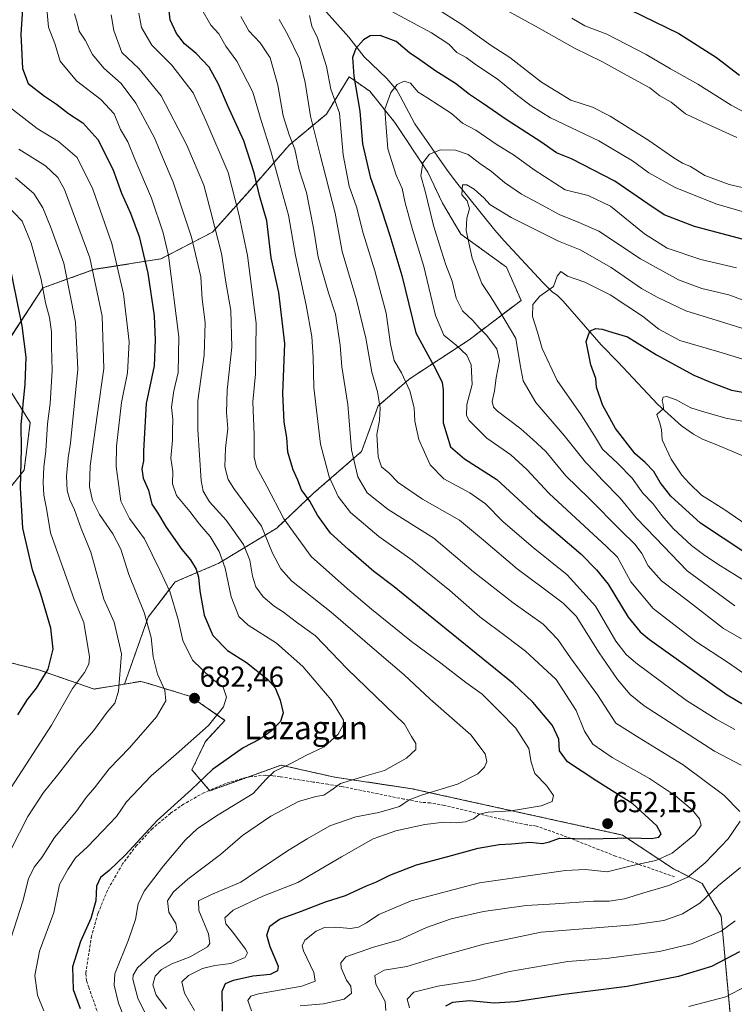
# Model space of a CAD drawing. Units: metres. Extents: x 648383 to 651845, y 4730026 to 4732413.
# Drawn here: x 650340 to 650587, y 4731505 to 4731845 of the extents above; entities that cross this region are included whole.
import ezdxf
from ezdxf.enums import TextEntityAlignment as Align

# ---------------------------------------------------------------- set-up
doc = ezdxf.new("R2010")
doc.units = ezdxf.units.M
doc.header["$MEASUREMENT"] = 0
doc.linetypes.add('TRAZOS', pattern=[0.75, 0.5, -0.25])
doc.linetypes.add('TRAZOSX2', pattern=[1.5, 1, -0.5])
for name, color, linetype, lineweight in [('Arbolado forestal', 92, 'TRAZOS', 0), ('Arbolado forestal CxS', 92, 'Continuous', 0), ('Carátula', 7, 'Continuous', 5), ('Corriente natural lineal', 142, 'Continuous', 13), ('Curva de nivel maestra', 36, 'Continuous', 30), ('Curva de nivel normal', 36, 'Continuous', 0), ('Matorral', 135, 'Continuous', 0), ('Matorral CxS', 135, 'Continuous', 0), ('Punto de cota en terreno', 7, 'Continuous', 0), ('Rótulo de punto de cota en terreno', 19, 'Continuous', 0), ('Senda', 19, 'TRAZOSX2', 0), ('Texto cartográfico', 19, 'Continuous', 0)]:
    doc.layers.add(name, color=color, linetype=linetype, lineweight=lineweight)
doc.styles.add('Arial', font='txt', dxfattribs={"height": 0.2})

# ---------------------------------------------------------------- blocks, each defined once
blk = doc.blocks.new('*U153')
at = {"layer": 'Matorral CxS', "color": 135, "linetype": 'Continuous', "lineweight": 0}
for points in [[(650585.45, 4731501.74, 617.39), (650582.38, 4731535.35, 631.66), (650575.84, 4731546.67, 637.03), (650565.88, 4731551.7, 642.39), (650548.27, 4731563.37, 650.36), (650475.61, 4731579.35, 661.26), (650448.87, 4731583.36, 666.02), (650430.38, 4731587.51, 670.31), (650407.33, 4731579.17, 672.78), (650405.83, 4731578.63, 672.95), (650399.61, 4731585.88, 676.72), (650404.28, 4731595.73, 678.74), (650411.01, 4731602.98, 679.17), (650399.1, 4731611.27, 682.64), (650384.56, 4731615.67, 686.23), (650382.01, 4731616.45, 687.01), (650376.32, 4731615.51, 689.07), (650384.55, 4731638.63, 684.47), (650393.84, 4731650.79, 678.64), (650408.86, 4731657.22, 670.74), (650428.88, 4731669.38, 657.5), (650441.75, 4731681.54, 648.31), (650458.2, 4731695.84, 638.08), (650463.92, 4731711.57, 635.22), (650474.64, 4731720.86, 629.19), (650495.38, 4731734.45, 617.58), (650513.26, 4731748.03, 606.18), (650508.25, 4731759.47, 607.71), (650492.52, 4731770.91, 610.74), (650486.09, 4731781.64, 612.18), (650481.08, 4731792.37, 614.5), (650469.64, 4731809.53, 619.46), (650461.06, 4731820.25, 622.49), (650453.91, 4731825.26, 625.6), (650446.04, 4731812.39, 632), (650433.17, 4731801.66, 640.8), (650418.87, 4731785.22, 652.36), (650406.72, 4731771.63, 660.7), (650388.84, 4731762.33, 671.75), (650365.96, 4731758.76, 685.07), (650348.08, 4731752.32, 695.1), (650337.36, 4731735.88, 702.32)], [(650336.64, 4731717.29, 702.85), (650343.79, 4731705.85, 698.21), (650341.64, 4731689.4, 699.21), (650330.2, 4731675.1, 705.76)]]:
    blk.add_polyline3d(points, dxfattribs=at)
blk = doc.blocks.new('*U176')
at = {"layer": 'Curva de nivel normal', "color": 36, "linetype": 'Continuous', "lineweight": 0}
for points in [[(650587.68, 4731759.3, 620), (650575.31, 4731762.15, 620), (650563.78, 4731766.06, 620), (650555.91, 4731770.99, 620), (650544.2, 4731780.55, 620), (650536.48, 4731784.25, 620), (650528.5, 4731786.25, 620), (650517.81, 4731793.14, 620), (650511.02, 4731798.1, 620), (650504.65, 4731801.94, 620), (650497.66, 4731806.88, 620), (650493.05, 4731809.2, 620), (650489.23, 4731812.57, 620), (650480.71, 4731818.12, 620), (650477.73, 4731819.97, 620), (650475.12, 4731823.07, 620), (650472.92, 4731823.74, 620), (650470.54, 4731822.61, 620), (650468.3, 4731819.84, 620), (650466.28, 4731814.12, 620), (650466.54, 4731809.28, 620), (650467.32, 4731800.4, 620), (650470.1, 4731791.27, 620), (650472.16, 4731786.64, 620), (650473.25, 4731781.75, 620), (650475.8, 4731772.52, 620), (650479.71, 4731759.69, 620), (650483.78, 4731742.87, 620), (650486.58, 4731736, 620), (650490.82, 4731732.57, 620), (650494.49, 4731729.06, 620), (650496.06, 4731725.77, 620), (650496.42, 4731718.99, 620), (650494.5, 4731712.05, 620), (650494.48, 4731708.33, 620), (650495.32, 4731706.51, 620), (650501.47, 4731700.42, 620), (650509.71, 4731694.66, 620), (650515.25, 4731689.68, 620), (650522.94, 4731681.29, 620), (650542.81, 4731663.02, 620), (650546.55, 4731659.34, 620), (650551.2, 4731650.8, 620), (650558.88, 4731641.61, 620), (650573.65, 4731630.18, 620), (650584.58, 4731623.04, 620), (650591.68, 4731618.16, 620)], [(650591, 4731511.21, 620), (650584.02, 4731507.47, 620), (650571.22, 4731504.11, 620)]]:
    blk.add_polyline3d(points, dxfattribs=at)
blk = doc.blocks.new('*U177')
at = {"layer": 'Curva de nivel normal', "color": 36, "linetype": 'Continuous', "lineweight": 0}
blk.add_polyline3d([(650371.7, 4731846.61, 660), (650372.68, 4731841.22, 660), (650375.38, 4731833.61, 660), (650381.23, 4731828.09, 660), (650388.96, 4731818.74, 660), (650397.84, 4731801.67, 660), (650403.69, 4731787.78, 660), (650406.16, 4731778.62, 660), (650409.85, 4731764.18, 660), (650411.28, 4731754.35, 660), (650413, 4731744.59, 660), (650413.36, 4731731.86, 660), (650411.77, 4731717.03, 660), (650411.56, 4731709.3, 660), (650412.05, 4731703.78, 660), (650411.24, 4731696.94, 660), (650410.96, 4731690.53, 660), (650412.15, 4731686.14, 660), (650414.03, 4731683.04, 660), (650423.61, 4731670.01, 660), (650427.43, 4731660.75, 660), (650430.32, 4731655.35, 660), (650434.01, 4731651.16, 660), (650447.66, 4731640.4, 660), (650463.42, 4731626.74, 660), (650472.89, 4731618.71, 660), (650481.86, 4731610.29, 660), (650495.92, 4731597.97, 660), (650500.92, 4731591.38, 660), (650501.44, 4731588.78, 660), (650500.69, 4731586.78, 660), (650498.39, 4731584.5, 660), (650491.34, 4731580.96, 660), (650479.24, 4731577.25, 660), (650474.65, 4731575.5, 660), (650471.32, 4731573.27, 660), (650468.57, 4731572.4, 660), (650464.19, 4731571.19, 660), (650456.17, 4731569.69, 660), (650447.22, 4731566.56, 660), (650439.4, 4731562.05, 660), (650433.14, 4731558.26, 660), (650421.9, 4731550.78, 660), (650416.51, 4731547.13, 660), (650406.32, 4731542.8, 660), (650401.9, 4731540.62, 660), (650402.04, 4731537.33, 660), (650405.34, 4731529.24, 660), (650405.82, 4731525.87, 660), (650405.01, 4731524.7, 660), (650399.05, 4731521.31, 660), (650392.67, 4731518.88, 660), (650389.13, 4731516.97, 660), (650386.95, 4731514.65, 660), (650386.15, 4731511.64, 660), (650387.26, 4731508.03, 660), (650390.88, 4731503.32, 660)], dxfattribs=at)
blk = doc.blocks.new('*U181')
at = {"layer": 'Curva de nivel normal', "color": 36, "linetype": 'Continuous', "lineweight": 0}
blk.add_polyline3d([(650587.08, 4731642.56, 610), (650570.69, 4731654.64, 610), (650559.67, 4731665.98, 610), (650553.16, 4731672.83, 610), (650547.54, 4731679.71, 610), (650541.37, 4731685.94, 610), (650538.8, 4731688.81, 610), (650535.5, 4731692.13, 610), (650528.21, 4731701.35, 610), (650518.42, 4731712.74, 610), (650513.98, 4731720.25, 610), (650512.94, 4731725.76, 610), (650511.42, 4731734.86, 610), (650505.98, 4731744.18, 610), (650502.98, 4731749.01, 610), (650499.74, 4731753.92, 610), (650496.35, 4731762.59, 610), (650494.31, 4731772.12, 610), (650494.6, 4731776.41, 610), (650495.51, 4731779.69, 610), (650494.68, 4731782.42, 610), (650492.79, 4731784.52, 610), (650493.01, 4731787.98, 610), (650494.5, 4731788, 610), (650497.09, 4731786.5, 610), (650500.58, 4731783.33, 610), (650502.54, 4731781.16, 610), (650509.8, 4731776.69, 610), (650526.16, 4731768.45, 610), (650533.7, 4731765.45, 610), (650544.34, 4731759.42, 610), (650554.86, 4731752.17, 610), (650560.3, 4731749.2, 610), (650570.16, 4731744.44, 610), (650583.97, 4731740.14, 610), (650593.15, 4731737.32, 610)], dxfattribs=at)
blk = doc.blocks.new('*U182')
at = {"layer": 'Curva de nivel normal', "color": 36, "linetype": 'Continuous', "lineweight": 0}
blk.add_polyline3d([(650376.19, 4731500.36, 670), (650374.24, 4731505.35, 670), (650372.8, 4731511.55, 670), (650372.98, 4731515.42, 670), (650377.72, 4731527.15, 670), (650380.18, 4731534.17, 670), (650381.08, 4731539.58, 670), (650383.15, 4731544.01, 670), (650389.83, 4731552.78, 670), (650397.31, 4731561.56, 670), (650401.57, 4731565.67, 670), (650408.69, 4731570.32, 670), (650420.75, 4731577.69, 670), (650425.26, 4731582.67, 670), (650428.01, 4731585.3, 670), (650433.98, 4731588.25, 670), (650438.9, 4731590.85, 670), (650445.32, 4731593.88, 670), (650450.16, 4731598.26, 670), (650451.85, 4731601.36, 670), (650451.92, 4731603.02, 670), (650447.66, 4731610.09, 670), (650437.86, 4731621.62, 670), (650428.85, 4731629.6, 670), (650419.06, 4731635.81, 670), (650415.79, 4731638.9, 670), (650413.12, 4731645.64, 670), (650411.06, 4731655.5, 670), (650409.05, 4731661.3, 670), (650405.9, 4731666.48, 670), (650402.23, 4731670.77, 670), (650398.92, 4731675.15, 670), (650394.27, 4731680.59, 670), (650392.94, 4731684.68, 670), (650393, 4731688.95, 670), (650392.27, 4731693.49, 670), (650392.88, 4731699.76, 670), (650392.88, 4731703.12, 670), (650392.98, 4731706.89, 670), (650392.6, 4731711.14, 670), (650393.31, 4731716.83, 670), (650394.88, 4731723.11, 670), (650395.13, 4731735.42, 670), (650391.51, 4731763.56, 670), (650389.73, 4731771.4, 670), (650385.69, 4731783.29, 670), (650379.91, 4731796.86, 670), (650377.43, 4731802.74, 670), (650374.99, 4731807.1, 670), (650372.74, 4731812.51, 670), (650368.2, 4731817.46, 670), (650359.78, 4731823.92, 670), (650354.14, 4731830.61, 670), (650352.25, 4731836.74, 670), (650350.08, 4731842.41, 670), (650349.51, 4731848.78, 670)], dxfattribs=at)
blk = doc.blocks.new('*U185')
at = {"layer": 'Curva de nivel normal', "color": 36, "linetype": 'Continuous', "lineweight": 0}
for points in [[(650474.7, 4731503.73, 630), (650473.89, 4731506.72, 630), (650476.19, 4731509.06, 630), (650484.49, 4731511.22, 630), (650497.12, 4731513.18, 630), (650509.27, 4731516.24, 630), (650529.41, 4731519.72, 630), (650542.61, 4731520.73, 630), (650561.1, 4731523.14, 630), (650572.19, 4731525.8, 630), (650582.41, 4731530.18, 630), (650587.26, 4731533.7, 630)], [(650587.1, 4731599.83, 630), (650580.62, 4731603.38, 630), (650570.42, 4731609.88, 630), (650552.91, 4731622.85, 630), (650549.54, 4731625.68, 630), (650545.95, 4731630.38, 630), (650538.94, 4731642.37, 630), (650529.16, 4731653.23, 630), (650517.42, 4731662.74, 630), (650507.11, 4731671.52, 630), (650500.94, 4731677.74, 630), (650495.64, 4731681.56, 630), (650486.65, 4731686.44, 630), (650481.88, 4731691.23, 630), (650478.02, 4731699.95, 630), (650476.6, 4731706.37, 630), (650476.39, 4731710.88, 630), (650474.87, 4731716.84, 630), (650471.94, 4731723, 630), (650469.47, 4731727.22, 630), (650468.2, 4731732.91, 630), (650466.67, 4731743.6, 630), (650462.83, 4731758.2, 630), (650458.78, 4731771.26, 630), (650456.43, 4731780.3, 630), (650453.88, 4731787.48, 630), (650451.82, 4731798.33, 630), (650450.55, 4731812.75, 630), (650447.57, 4731820.97, 630), (650446.09, 4731828.82, 630), (650442.94, 4731838.72, 630), (650441.04, 4731842.73, 630), (650440.18, 4731846.38, 630)], [(650466.97, 4731848.7, 630), (650482.32, 4731840.49, 630), (650488.3, 4731836.55, 630), (650491.14, 4731833.67, 630), (650494.28, 4731831.91, 630), (650497.94, 4731829.24, 630), (650505.02, 4731824.57, 630), (650512, 4731818.84, 630), (650516.8, 4731815.27, 630), (650523.39, 4731811.08, 630), (650540.18, 4731803.12, 630), (650551.76, 4731796.27, 630), (650557.43, 4731792.11, 630), (650566.53, 4731787.08, 630), (650580.48, 4731781.36, 630), (650598.74, 4731776.09, 630)]]:
    blk.add_polyline3d(points, dxfattribs=at)
blk = doc.blocks.new('*U186')
at = {"layer": 'Curva de nivel normal', "color": 36, "linetype": 'Continuous', "lineweight": 0}
blk.add_polyline3d([(650593.18, 4731669.08, 595), (650583.29, 4731675.97, 595), (650575.55, 4731680.75, 595), (650571.32, 4731684.92, 595), (650568.74, 4731687.63, 595), (650565.1, 4731693.16, 595), (650561.98, 4731699.92, 595), (650561.74, 4731703.46, 595), (650561.22, 4731705.66, 595), (650560.16, 4731708.58, 595), (650562.42, 4731710.64, 595), (650562.31, 4731712.02, 595), (650561.95, 4731713.5, 595), (650562.38, 4731714.62, 595), (650563.66, 4731714.88, 595), (650566.88, 4731713.65, 595), (650571.96, 4731710.94, 595), (650575.59, 4731709.72, 595), (650583.99, 4731707.36, 595), (650601.8, 4731704.06, 595)], dxfattribs=at)
blk = doc.blocks.new('*U188')
at = {"layer": 'Curva de nivel normal', "color": 36, "linetype": 'Continuous', "lineweight": 0}
for points in [[(650466.58, 4731502.74, 635), (650466.31, 4731505.85, 635), (650463.13, 4731511.81, 635), (650462.75, 4731514.82, 635), (650465.98, 4731516.66, 635), (650473.77, 4731517.91, 635), (650484.31, 4731521.23, 635), (650500.37, 4731525.7, 635), (650520.27, 4731529.83, 635), (650552.15, 4731532.4, 635), (650562.62, 4731533.91, 635), (650569, 4731536.11, 635), (650574.99, 4731539.84, 635), (650581.5, 4731545.94, 635), (650589.04, 4731552.16, 635)], [(650589.3, 4731587.46, 635), (650580.07, 4731592.32, 635), (650555.84, 4731607.98, 635), (650551, 4731611.87, 635), (650546.6, 4731617.06, 635), (650540.29, 4731626.26, 635), (650532.28, 4731639.01, 635), (650527.82, 4731643.41, 635), (650520.94, 4731648.61, 635), (650511.94, 4731655.26, 635), (650500.28, 4731665.26, 635), (650492.06, 4731672.15, 635), (650479.28, 4731679.37, 635), (650470.88, 4731685.18, 635), (650467.58, 4731688.52, 635), (650465.06, 4731690.54, 635), (650463.91, 4731694.04, 635), (650463.46, 4731701.76, 635), (650464.35, 4731706.72, 635), (650464.57, 4731710.91, 635), (650463.66, 4731716.5, 635), (650461.73, 4731723.23, 635), (650459.72, 4731735.03, 635), (650456.43, 4731748.18, 635), (650451.5, 4731764.9, 635), (650449.06, 4731778.12, 635), (650443.81, 4731798.75, 635), (650440.56, 4731811.61, 635), (650438.66, 4731823.32, 635), (650436.79, 4731831.41, 635), (650432.78, 4731839.74, 635), (650429.7, 4731845.07, 635)], [(650483.68, 4731849.07, 635), (650492.78, 4731843.3, 635), (650502.9, 4731836.1, 635), (650509.42, 4731831.94, 635), (650520.3, 4731823.38, 635), (650530.49, 4731817.24, 635), (650537.99, 4731814.74, 635), (650543.99, 4731811.7, 635), (650557.42, 4731803.27, 635), (650566, 4731797.24, 635), (650569.04, 4731795.41, 635), (650571.8, 4731794.32, 635), (650576.72, 4731791.15, 635), (650585.11, 4731788.07, 635), (650606.69, 4731783.1, 635)]]:
    blk.add_polyline3d(points, dxfattribs=at)
blk = doc.blocks.new('*U193')
at = {"layer": 'Curva de nivel normal', "color": 36, "linetype": 'Continuous', "lineweight": 0}
blk.add_polyline3d([(650337.08, 4731527.63, 685), (650341.27, 4731540.48, 685), (650343.2, 4731548.25, 685), (650345.13, 4731552.28, 685), (650347.77, 4731555.59, 685), (650352.13, 4731562.51, 685), (650359.69, 4731571.59, 685), (650363.08, 4731576.29, 685), (650365.93, 4731579.72, 685), (650371.08, 4731586.25, 685), (650378.02, 4731593.51, 685), (650387.35, 4731604.24, 685), (650390.64, 4731609.71, 685), (650390.21, 4731613.35, 685), (650387.7, 4731618.98, 685), (650386.27, 4731624.96, 685), (650385.56, 4731631.64, 685), (650383.11, 4731640.23, 685), (650377.82, 4731653.41, 685), (650375.04, 4731662.14, 685), (650372.3, 4731667.45, 685), (650367.68, 4731674.11, 685), (650365.22, 4731678.96, 685), (650364.22, 4731683.62, 685), (650364.44, 4731690.85, 685), (650366.96, 4731709.03, 685), (650369.13, 4731724.54, 685), (650368.64, 4731742.62, 685), (650364.32, 4731762.77, 685), (650355.56, 4731786.28, 685), (650353.31, 4731790.52, 685), (650349.04, 4731794.54, 685), (650339.87, 4731800.26, 685)], dxfattribs=at)
blk = doc.blocks.new('*U196')
at = {"layer": 'Curva de nivel normal', "color": 36, "linetype": 'Continuous', "lineweight": 0}
blk.add_polyline3d([(650595.32, 4731746.17, 615), (650584.99, 4731749.94, 615), (650575.66, 4731752.13, 615), (650567.66, 4731755.16, 615), (650554.52, 4731762.39, 615), (650540.16, 4731771.96, 615), (650533.02, 4731775.1, 615), (650526.42, 4731777.75, 615), (650520.58, 4731780.97, 615), (650513.42, 4731784.69, 615), (650507.6, 4731788.74, 615), (650503.12, 4731792.52, 615), (650499.02, 4731795.3, 615), (650495.01, 4731798.41, 615), (650490.68, 4731799.91, 615), (650485.43, 4731800.07, 615), (650481.7, 4731798.55, 615), (650479.31, 4731795.53, 615), (650478.68, 4731791.1, 615), (650480.17, 4731785.7, 615), (650483.03, 4731773.93, 615), (650485.7, 4731765.4, 615), (650487.24, 4731760.32, 615), (650489.53, 4731754.68, 615), (650490.9, 4731748.82, 615), (650493.03, 4731744.44, 615), (650496.65, 4731741.06, 615), (650498.8, 4731738.56, 615), (650501.35, 4731736.04, 615), (650504.91, 4731731.29, 615), (650505.8, 4731727.23, 615), (650504.72, 4731721.29, 615), (650504.14, 4731716.76, 615), (650503.24, 4731713.09, 615), (650503.73, 4731711.14, 615), (650505.14, 4731709.76, 615), (650513.22, 4731703.63, 615), (650517.34, 4731699.94, 615), (650521.85, 4731695.81, 615), (650528.71, 4731687.47, 615), (650536.65, 4731679.7, 615), (650547.59, 4731668.67, 615), (650552.72, 4731663.77, 615), (650555, 4731660.6, 615), (650557.17, 4731656.36, 615), (650561.74, 4731651.17, 615), (650570.8, 4731644.34, 615), (650583.2, 4731634.76, 615), (650589.38, 4731631.09, 615)], dxfattribs=at)
blk = doc.blocks.new('*U199')
at = {"layer": 'Curva de nivel normal', "color": 36, "linetype": 'Continuous', "lineweight": 0}
for points in [[(650420.19, 4731502.7, 645), (650418.87, 4731506.22, 645), (650419.98, 4731507.75, 645), (650422.63, 4731508.52, 645), (650437.57, 4731511.16, 645), (650442.2, 4731512.86, 645), (650441.72, 4731515.94, 645), (650438.12, 4731523.41, 645), (650437.69, 4731525.06, 645), (650438.65, 4731527.11, 645), (650442.5, 4731530.18, 645), (650445.34, 4731531.41, 645), (650449.34, 4731531.57, 645), (650454.34, 4731531.11, 645), (650457.14, 4731531.5, 645), (650459.87, 4731533, 645), (650464.14, 4731535.88, 645), (650475.34, 4731540.63, 645), (650498.9, 4731546.83, 645), (650528.63, 4731551.11, 645), (650535.49, 4731551.43, 645), (650543, 4731550.64, 645), (650551.8, 4731552.8, 645), (650559.86, 4731554.58, 645), (650565.43, 4731557.15, 645), (650573.29, 4731563.51, 645), (650575.45, 4731566.75, 645), (650574.95, 4731568.95, 645), (650572.37, 4731572.12, 645), (650566.66, 4731576.92, 645), (650557.67, 4731582.92, 645), (650544.76, 4731590.1, 645), (650538.02, 4731594.79, 645), (650535.16, 4731599.19, 645), (650532.3, 4731606.41, 645), (650525.34, 4731617.11, 645), (650519.33, 4731622.77, 645), (650514.76, 4731626.86, 645), (650508.55, 4731631.65, 645), (650498.98, 4731638.74, 645), (650488.65, 4731647.8, 645), (650475.64, 4731658.27, 645), (650464.19, 4731666.49, 645), (650454.42, 4731674.8, 645), (650450.1, 4731680.34, 645), (650446.95, 4731687.04, 645), (650443.96, 4731698.36, 645), (650441.67, 4731717.92, 645), (650441.48, 4731728.45, 645), (650440.97, 4731735.51, 645), (650439.08, 4731746.44, 645), (650435.4, 4731763.51, 645), (650433, 4731777.45, 645), (650429.45, 4731789.89, 645), (650426.87, 4731799.6, 645), (650423.52, 4731810.2, 645), (650420.59, 4731819.96, 645), (650415.16, 4731830.67, 645), (650411.29, 4731835.83, 645), (650408.95, 4731840.14, 645), (650406.14, 4731843.13, 645), (650402.55, 4731849.34, 645)], [(650530.77, 4731845.51, 645), (650535.35, 4731842.87, 645), (650542.87, 4731840.04, 645), (650556.44, 4731832.96, 645), (650564.9, 4731827.98, 645), (650574.37, 4731822.73, 645), (650585.78, 4731815.43, 645), (650593.08, 4731811.59, 645)]]:
    blk.add_polyline3d(points, dxfattribs=at)
blk = doc.blocks.new('*U201')
at = {"layer": 'Curva de nivel normal', "color": 36, "linetype": 'Continuous', "lineweight": 0}
blk.add_polyline3d([(650594.6, 4731648.66, 605), (650581.24, 4731656.88, 605), (650576.3, 4731660.29, 605), (650572.08, 4731663.38, 605), (650565.75, 4731669.28, 605), (650561.84, 4731673.7, 605), (650558.82, 4731677.87, 605), (650555.27, 4731681.46, 605), (650551.62, 4731686.62, 605), (650546.74, 4731691.75, 605), (650541.36, 4731696.6, 605), (650538.59, 4731701.23, 605), (650534, 4731708.53, 605), (650525.8, 4731720.37, 605), (650520.58, 4731731.38, 605), (650518.95, 4731737.09, 605), (650517.27, 4731742.45, 605), (650517.31, 4731746.63, 605), (650519.77, 4731749.53, 605), (650524.47, 4731752.86, 605), (650525.72, 4731756.43, 605), (650527.03, 4731758.04, 605), (650529.29, 4731756.38, 605), (650535.24, 4731754.37, 605), (650544, 4731749.94, 605), (650555.23, 4731742.57, 605), (650560.82, 4731738.05, 605), (650568.1, 4731734.19, 605), (650581.55, 4731730.32, 605), (650593.98, 4731726.52, 605)], dxfattribs=at)
blk = doc.blocks.new('*U202')
at = {"layer": 'Curva de nivel normal', "color": 36, "linetype": 'Continuous', "lineweight": 0}
for points in [[(650436.97, 4731504.37, 640), (650445.05, 4731505.06, 640), (650452.18, 4731506.72, 640), (650454.75, 4731508.76, 640), (650454.47, 4731511.17, 640), (650453.01, 4731513.21, 640), (650451.17, 4731517.51, 640), (650451.01, 4731519.24, 640), (650452.78, 4731521.28, 640), (650462.34, 4731524.61, 640), (650471.34, 4731527.19, 640), (650480.63, 4731531.4, 640), (650489.17, 4731534.48, 640), (650500.29, 4731536.99, 640), (650515, 4731538.98, 640), (650525, 4731539.57, 640), (650538.33, 4731540.55, 640), (650543.67, 4731540.57, 640), (650549, 4731541.31, 640), (650555.67, 4731543.37, 640), (650564.33, 4731545.91, 640), (650570.85, 4731548.86, 640), (650576.87, 4731553.76, 640), (650584.74, 4731562.11, 640), (650588.92, 4731568.18, 640)], [(650588.83, 4731571.52, 640), (650583.33, 4731577.12, 640), (650569.2, 4731587.64, 640), (650560.08, 4731593.21, 640), (650554.08, 4731596.97, 640), (650546.01, 4731602.04, 640), (650539.65, 4731611.82, 640), (650530.3, 4731624.54, 640), (650525.95, 4731630.89, 640), (650520.95, 4731636.18, 640), (650510.5, 4731643.6, 640), (650496.87, 4731654.3, 640), (650483.2, 4731665.96, 640), (650467.42, 4731675.84, 640), (650460.17, 4731681.58, 640), (650456.89, 4731687.06, 640), (650454.76, 4731696.38, 640), (650453.43, 4731712.09, 640), (650451.4, 4731725.12, 640), (650450.8, 4731732.57, 640), (650449.19, 4731743.25, 640), (650446.72, 4731750.7, 640), (650443.2, 4731762.92, 640), (650441.58, 4731772.98, 640), (650439.14, 4731785.31, 640), (650436.66, 4731793.15, 640), (650435.14, 4731800.32, 640), (650433.18, 4731805.26, 640), (650431.13, 4731811.81, 640), (650429.22, 4731822.42, 640), (650426.64, 4731831.79, 640), (650423.18, 4731836.94, 640), (650419.28, 4731841.12, 640), (650416.5, 4731846.07, 640)], [(650507.6, 4731848.65, 640), (650519.35, 4731842.12, 640), (650531.7, 4731835.17, 640), (650541.19, 4731830.6, 640), (650549.9, 4731825.7, 640), (650557.77, 4731821.4, 640), (650561.22, 4731818.74, 640), (650565.16, 4731816.46, 640), (650570.03, 4731812.51, 640), (650576.15, 4731809.58, 640), (650587.83, 4731804.26, 640)]]:
    blk.add_polyline3d(points, dxfattribs=at)
blk = doc.blocks.new('*U214')
at = {"layer": 'Curva de nivel normal', "color": 36, "linetype": 'Continuous', "lineweight": 0}
blk.add_polyline3d([(650383.56, 4731501.64, 665), (650380.94, 4731507.04, 665), (650379.24, 4731513.56, 665), (650379.26, 4731515.02, 665), (650380.79, 4731517.53, 665), (650386.73, 4731522.95, 665), (650392.05, 4731526.83, 665), (650394.54, 4731530.05, 665), (650394.1, 4731532.78, 665), (650391.62, 4731536.76, 665), (650391.18, 4731540.63, 665), (650393.2, 4731543.79, 665), (650398.24, 4731548.08, 665), (650409.42, 4731556.63, 665), (650417.04, 4731563.16, 665), (650426.85, 4731569.93, 665), (650436.37, 4731574.92, 665), (650442.44, 4731576.68, 665), (650445.16, 4731577.14, 665), (650447.55, 4731578.8, 665), (650450.9, 4731581.14, 665), (650459.71, 4731583.86, 665), (650466.06, 4731585.64, 665), (650473.73, 4731589.89, 665), (650476.89, 4731592.93, 665), (650476.93, 4731595.03, 665), (650475.43, 4731597.35, 665), (650472.98, 4731601.63, 665), (650453.17, 4731620.77, 665), (650442.24, 4731632.18, 665), (650435.76, 4731636.84, 665), (650431.25, 4731640.31, 665), (650427.96, 4731642.37, 665), (650424.2, 4731645.62, 665), (650421.72, 4731649.13, 665), (650420.5, 4731652.78, 665), (650419.66, 4731658.34, 665), (650417.38, 4731663.77, 665), (650411.46, 4731672.12, 665), (650405.73, 4731678.42, 665), (650403.52, 4731682.18, 665), (650402.83, 4731685.81, 665), (650401.64, 4731703.34, 665), (650401.62, 4731713.37, 665), (650403.82, 4731729.08, 665), (650404.14, 4731740.42, 665), (650403.15, 4731748.46, 665), (650402.68, 4731756.12, 665), (650399.49, 4731769.88, 665), (650393.18, 4731788.91, 665), (650389.4, 4731797.51, 665), (650386.72, 4731804.14, 665), (650380.23, 4731816.13, 665), (650375.18, 4731822.91, 665), (650369.19, 4731828.24, 665), (650365.22, 4731832.94, 665), (650362.7, 4731837.87, 665), (650360.64, 4731841.02, 665), (650359.88, 4731844.41, 665), (650359.07, 4731846.98, 665)], dxfattribs=at)
blk = doc.blocks.new('*U215')
at = {"layer": 'Curva de nivel normal', "color": 36, "linetype": 'Continuous', "lineweight": 0}
blk.add_polyline3d([(650400.49, 4731502.79, 655), (650397.04, 4731508.71, 655), (650396.1, 4731512.62, 655), (650398.46, 4731514.91, 655), (650403.31, 4731517.24, 655), (650407.48, 4731518.36, 655), (650413.02, 4731519, 655), (650418.04, 4731521.02, 655), (650418.76, 4731522.63, 655), (650418.11, 4731523.94, 655), (650413.74, 4731529.84, 655), (650411.28, 4731532.74, 655), (650411.02, 4731534.77, 655), (650413.8, 4731537.45, 655), (650424.15, 4731542.25, 655), (650436.14, 4731546.99, 655), (650451.21, 4731555.9, 655), (650462.23, 4731562.08, 655), (650470.01, 4731564.87, 655), (650480.01, 4731567, 655), (650486.68, 4731567.83, 655), (650490.85, 4731567.61, 655), (650494.04, 4731567.94, 655), (650496.82, 4731569.01, 655), (650498.9, 4731570.55, 655), (650501.97, 4731571.24, 655), (650509.82, 4731571.74, 655), (650520.16, 4731573.5, 655), (650523.97, 4731574.92, 655), (650524.43, 4731577.01, 655), (650522.1, 4731580.5, 655), (650518.04, 4731584.65, 655), (650516.77, 4731588.5, 655), (650515.91, 4731593.26, 655), (650511.5, 4731600.24, 655), (650505.8, 4731606.06, 655), (650499.82, 4731611.98, 655), (650494.16, 4731616.07, 655), (650485.61, 4731622.76, 655), (650475.47, 4731630.23, 655), (650461.58, 4731641.34, 655), (650453.36, 4731648.45, 655), (650440.74, 4731659.54, 655), (650431.34, 4731672.55, 655), (650425.48, 4731683.92, 655), (650421.96, 4731690.39, 655), (650421.05, 4731693.83, 655), (650421.06, 4731701.64, 655), (650420.69, 4731712.94, 655), (650421.62, 4731722.58, 655), (650421.82, 4731740.12, 655), (650418.81, 4731763.54, 655), (650415.86, 4731777.86, 655), (650412.1, 4731792.23, 655), (650404.44, 4731810.2, 655), (650400.01, 4731819.76, 655), (650392.7, 4731829.3, 655), (650385.72, 4731836.16, 655), (650382.18, 4731842.28, 655), (650381.33, 4731847.18, 655)], dxfattribs=at)
blk = doc.blocks.new('*U219')
at = {"layer": 'Curva de nivel maestra', "color": 36, "linetype": 'Continuous', "lineweight": 30}
blk.add_polyline3d([(650341.5, 4731853.9, 675), (650340.48, 4731840.02, 675), (650341.14, 4731828.14, 675), (650343.07, 4731822.9, 675), (650348.64, 4731818.6, 675), (650352.84, 4731815.77, 675), (650357.04, 4731812.62, 675), (650361.91, 4731809.34, 675), (650367.06, 4731803.57, 675), (650372.31, 4731793.4, 675), (650375.28, 4731785.01, 675), (650378.43, 4731778.16, 675), (650381.4, 4731770.13, 675), (650384.38, 4731757.44, 675), (650386.59, 4731742.66, 675), (650386.94, 4731734.29, 675), (650386.55, 4731725.39, 675), (650383.8, 4731712.43, 675), (650382.83, 4731696.09, 675), (650382.94, 4731692.61, 675), (650382.34, 4731689.82, 675), (650382.75, 4731686.61, 675), (650384.65, 4731682.5, 675), (650385.78, 4731677.7, 675), (650387.87, 4731674.5, 675), (650390.72, 4731669.75, 675), (650396.12, 4731662.04, 675), (650399.13, 4731658.46, 675), (650401.02, 4731655.25, 675), (650401.88, 4731652.47, 675), (650402.31, 4731647.77, 675), (650403.81, 4731639.32, 675), (650406.8, 4731632.32, 675), (650411.94, 4731627.13, 675), (650418.4, 4731622.92, 675), (650425.7, 4731617.21, 675), (650428.39, 4731614.22, 675), (650430.13, 4731610.01, 675), (650431.14, 4731605.63, 675), (650430.17, 4731602.58, 675), (650426.95, 4731599.28, 675), (650423.02, 4731596.49, 675), (650417.35, 4731593.53, 675), (650406.69, 4731585.98, 675), (650399.41, 4731579.1, 675), (650387.61, 4731568.34, 675), (650376.5, 4731556.45, 675), (650371.08, 4731551.11, 675), (650368.05, 4731548.68, 675), (650366.69, 4731545.7, 675), (650366.44, 4731540.7, 675), (650364.73, 4731534.56, 675), (650361.09, 4731526.62, 675), (650358.41, 4731517.87, 675), (650358.6, 4731510.04, 675), (650361.04, 4731503.47, 675)], dxfattribs=at)
blk = doc.blocks.new('*U220')
at = {"layer": 'Curva de nivel maestra', "color": 36, "linetype": 'Continuous', "lineweight": 30}
blk.add_polyline3d([(650590.95, 4731660.7, 600), (650575.24, 4731671.1, 600), (650565.04, 4731680.47, 600), (650561.34, 4731685.1, 600), (650559.13, 4731688.89, 600), (650556.19, 4731692.03, 600), (650552.66, 4731695.09, 600), (650545.92, 4731703.84, 600), (650541.41, 4731711.96, 600), (650539.36, 4731718.04, 600), (650539.06, 4731721.09, 600), (650537.34, 4731725.82, 600), (650535.73, 4731733.84, 600), (650537, 4731737.38, 600), (650539, 4731738.3, 600), (650541.33, 4731738.07, 600), (650545, 4731736.89, 600), (650550, 4731735.49, 600), (650560, 4731729.2, 600), (650572.99, 4731722.2, 600), (650579.32, 4731719.55, 600), (650585.99, 4731717, 600), (650596.32, 4731715.13, 600)], dxfattribs=at)
blk = doc.blocks.new('*U222')
at = {"layer": 'Curva de nivel maestra', "color": 36, "linetype": 'Continuous', "lineweight": 30}
for points in [[(650590.12, 4731769.03, 625), (650573.14, 4731773.5, 625), (650562.66, 4731777.63, 625), (650557, 4731781.33, 625), (650545.68, 4731789.24, 625), (650530.67, 4731796.96, 625), (650525.52, 4731799.02, 625), (650520.15, 4731802.83, 625), (650508.5, 4731810.3, 625), (650499.96, 4731816.2, 625), (650495.45, 4731819.14, 625), (650490.64, 4731822.94, 625), (650483.84, 4731827.24, 625), (650478.34, 4731831.07, 625), (650474.75, 4731833.48, 625), (650470.09, 4731837.48, 625), (650464.64, 4731839.5, 625), (650461.2, 4731839.38, 625), (650458.81, 4731838.01, 625), (650456.17, 4731834.99, 625), (650455.01, 4731831.94, 625), (650455.55, 4731825.44, 625), (650457.54, 4731813.43, 625), (650458.51, 4731802.15, 625), (650461.16, 4731790.75, 625), (650463.86, 4731783.27, 625), (650467.94, 4731770.5, 625), (650472.1, 4731756.59, 625), (650476.96, 4731736.77, 625), (650483.88, 4731724.14, 625), (650486.05, 4731719.67, 625), (650486.33, 4731717.1, 625), (650486.32, 4731705.73, 625), (650488.85, 4731697.51, 625), (650493.78, 4731693.29, 625), (650504.87, 4731686.21, 625), (650518.29, 4731673.8, 625), (650533.86, 4731660.5, 625), (650539.35, 4731654.96, 625), (650543.31, 4731650.05, 625), (650550.23, 4731638.67, 625), (650554.43, 4731633.56, 625), (650557.67, 4731630.95, 625), (650573.34, 4731619.78, 625), (650584.48, 4731611.74, 625), (650593.16, 4731606.64, 625)], [(650588.73, 4731523, 625), (650579.01, 4731517.96, 625), (650567.66, 4731514.49, 625), (650549.97, 4731511.02, 625), (650527.99, 4731508.34, 625), (650511.33, 4731505.8, 625), (650503.95, 4731505.35, 625), (650495.48, 4731506.1, 625), (650489.63, 4731505.51, 625), (650487.23, 4731504.24, 625)]]:
    blk.add_polyline3d(points, dxfattribs=at)
blk = doc.blocks.new('*U223')
at = {"layer": 'Curva de nivel maestra', "color": 36, "linetype": 'Continuous', "lineweight": 30}
for points in [[(650410.12, 4731502.54, 650), (650410.05, 4731509.47, 650), (650411.17, 4731512.14, 650), (650414.02, 4731513.28, 650), (650420.68, 4731514.7, 650), (650426.69, 4731515.29, 650), (650429.26, 4731516.55, 650), (650429.54, 4731517.98, 650), (650426.66, 4731524.74, 650), (650425.44, 4731528.82, 650), (650426.56, 4731531.9, 650), (650429.88, 4731534.32, 650), (650437.16, 4731536.95, 650), (650445.77, 4731540.28, 650), (650452.67, 4731542.51, 650), (650459.87, 4731545.85, 650), (650463.34, 4731547.21, 650), (650468.01, 4731549.56, 650), (650477.18, 4731553.04, 650), (650488.04, 4731555.96, 650), (650498.45, 4731558.83, 650), (650505.75, 4731560.15, 650), (650509.94, 4731560.33, 650), (650516.33, 4731560.89, 650), (650520.68, 4731560.47, 650), (650523.07, 4731561.02, 650), (650526.5, 4731562.29, 650), (650536.93, 4731562.04, 650), (650551.15, 4731562.44, 650), (650558.33, 4731562.22, 650), (650560.82, 4731562.6, 650), (650561.7, 4731563.76, 650), (650560.15, 4731566.6, 650), (650551.86, 4731574.19, 650), (650539.39, 4731582.03, 650), (650529.36, 4731588.68, 650), (650526.58, 4731592.44, 650), (650526.33, 4731596.44, 650), (650524.12, 4731601.23, 650), (650517.39, 4731609.26, 650), (650510.6, 4731615.68, 650), (650481.36, 4731639.37, 650), (650469.49, 4731649.05, 650), (650462.43, 4731654.38, 650), (650453.73, 4731661.97, 650), (650447.48, 4731667.58, 650), (650442.99, 4731673.82, 650), (650440.32, 4731678.68, 650), (650437.47, 4731682.64, 650), (650436.16, 4731685.97, 650), (650434.55, 4731689.52, 650), (650432.7, 4731695.57, 650), (650432.33, 4731700.7, 650), (650431.47, 4731705.96, 650), (650431, 4731715.82, 650), (650431.71, 4731733.09, 650), (650429.66, 4731750.72, 650), (650426.99, 4731762.73, 650), (650425.47, 4731775.55, 650), (650422.97, 4731784.28, 650), (650421.16, 4731792.04, 650), (650417.5, 4731803.17, 650), (650411.9, 4731815.41, 650), (650408.81, 4731822.73, 650), (650405.54, 4731828.54, 650), (650401.12, 4731833.26, 650), (650397.1, 4731836.62, 650), (650394.29, 4731840.2, 650), (650392.1, 4731844.95, 650), (650391.46, 4731851.11, 650)], [(650551.17, 4731848.24, 650), (650567.8, 4731840.21, 650), (650580.79, 4731831.87, 650), (650588.7, 4731825.78, 650)]]:
    blk.add_polyline3d(points, dxfattribs=at)
blk = doc.blocks.new('5PATER')
at = {"layer": 'Carátula', "linetype": 'Continuous', "lineweight": 5}
h = blk.add_hatch(color=250, dxfattribs=at)
edge = h.paths.add_edge_path()
edge.add_ellipse((0, 0.01), major_axis=(-1.33, -1.34), ratio=0.999422, start_angle=0, end_angle=360)

msp = doc.modelspace()

# ---------------------------------------------------------------- linework, layer by layer
at = {"layer": 'Arbolado forestal', "color": 92, "linetype": 'TRAZOS', "lineweight": 0}
for points in [[(650376.32, 4731615.51, 689.07), (650384.55, 4731638.63, 684.47), (650393.84, 4731650.79, 678.64), (650408.86, 4731657.23, 670.74), (650428.88, 4731669.38, 657.5), (650441.75, 4731681.54, 648.31), (650458.2, 4731695.84, 638.08), (650463.92, 4731711.57, 635.22), (650474.64, 4731720.86, 629.19), (650495.38, 4731734.45, 617.58), (650513.26, 4731748.03, 606.18), (650508.25, 4731759.47, 607.71), (650492.52, 4731770.92, 610.74), (650486.09, 4731781.64, 612.18), (650481.08, 4731792.37, 614.5), (650469.64, 4731809.53, 619.46), (650461.06, 4731820.25, 622.49), (650453.91, 4731825.26, 625.6), (650446.04, 4731812.39, 632), (650433.17, 4731801.66, 640.8), (650418.87, 4731785.22, 652.36), (650406.71, 4731771.63, 660.7), (650388.84, 4731762.34, 671.75), (650365.96, 4731758.76, 685.07), (650348.08, 4731752.32, 695.1), (650337.35, 4731735.88, 702.32)], [(650336.64, 4731717.29, 702.85), (650343.79, 4731705.85, 698.21), (650341.64, 4731689.4, 699.21), (650330.2, 4731675.1, 705.76)], [(650376.32, 4731615.51, 689.07), (650365.81, 4731613.78, 692.55), (650346.65, 4731620.45, 701.33), (650327.52, 4731625.22, 709.91), (650304.62, 4731627.39, 719.74)], [(650585.45, 4731501.74, 617.39), (650582.38, 4731535.35, 631.66), (650575.84, 4731546.67, 637.03), (650565.88, 4731551.7, 642.39), (650548.27, 4731563.37, 650.36), (650475.61, 4731579.35, 661.26), (650448.87, 4731583.36, 666.02), (650430.38, 4731587.51, 670.31), (650418.91, 4731583.36, 671.14), (650407.33, 4731579.17, 672.78), (650405.83, 4731578.63, 672.95), (650405.67, 4731578.81, 673.04), (650399.61, 4731585.88, 676.72), (650404.27, 4731595.73, 678.74), (650411.01, 4731602.98, 679.17), (650399.1, 4731611.27, 682.64), (650384.56, 4731615.67, 686.23), (650382.01, 4731616.45, 687.01), (650376.32, 4731615.51, 689.07)]]:
    msp.add_polyline3d(points, dxfattribs=at)
at = {"layer": 'Arbolado forestal CxS', "color": 92, "linetype": 'Continuous', "lineweight": 0}
for points in [[(650337.36, 4731735.88, 702.32), (650348.08, 4731752.32, 695.1), (650365.96, 4731758.76, 685.07), (650388.84, 4731762.33, 671.75), (650406.72, 4731771.63, 660.7), (650418.87, 4731785.22, 652.36), (650433.17, 4731801.66, 640.8), (650446.04, 4731812.39, 632), (650453.91, 4731825.26, 625.6), (650461.06, 4731820.25, 622.49), (650469.64, 4731809.53, 619.46), (650481.08, 4731792.37, 614.5), (650486.09, 4731781.64, 612.18), (650492.52, 4731770.91, 610.74), (650508.25, 4731759.47, 607.71), (650513.26, 4731748.03, 606.18), (650495.38, 4731734.45, 617.58), (650474.64, 4731720.86, 629.19), (650463.92, 4731711.57, 635.22), (650458.2, 4731695.84, 638.08), (650441.75, 4731681.54, 648.31), (650428.88, 4731669.38, 657.5), (650408.86, 4731657.22, 670.74), (650393.84, 4731650.79, 678.64), (650384.55, 4731638.63, 684.47), (650376.32, 4731615.51, 689.07), (650376.32, 4731615.51, 689.07), (650365.82, 4731613.77, 692.55), (650346.65, 4731620.45, 701.33), (650327.52, 4731625.22, 709.91)], [(650330.2, 4731675.1, 705.76), (650341.64, 4731689.4, 699.21), (650343.79, 4731705.85, 698.21), (650336.64, 4731717.29, 702.85)], [(650327.52, 4731625.22, 709.91), (650346.65, 4731620.45, 701.33), (650365.82, 4731613.77, 692.55), (650376.32, 4731615.51, 689.07), (650376.32, 4731615.51, 689.07), (650382.01, 4731616.45, 687.01), (650384.56, 4731615.67, 686.23), (650399.1, 4731611.27, 682.64), (650411.01, 4731602.98, 679.17), (650404.27, 4731595.73, 678.74), (650399.61, 4731585.88, 676.72), (650405.83, 4731578.63, 672.95), (650407.33, 4731579.17, 672.78), (650430.38, 4731587.51, 670.31), (650448.87, 4731583.36, 666.02), (650475.61, 4731579.35, 661.26), (650548.27, 4731563.37, 650.36), (650565.88, 4731551.7, 642.39), (650575.84, 4731546.67, 637.03), (650582.38, 4731535.35, 631.66), (650585.45, 4731501.74, 617.39)]]:
    msp.add_polyline3d(points, dxfattribs=at)
at = {"layer": 'Corriente natural lineal', "color": 142, "linetype": 'Continuous', "lineweight": 13}
msp.add_polyline3d([(650445.03, 4731848.75, 629.08), (650453.79, 4731838.91, 626.4), (650459.11, 4731832.2, 623.84), (650466.92, 4731824.62, 620.93), (650470.34, 4731820.63, 619.99), (650471.49, 4731818.6, 619.55), (650476.61, 4731808.99, 617.68), (650487.51, 4731793.38, 613.36), (650490.49, 4731789.36, 611.22), (650504.16, 4731772.27, 608.98), (650507.3, 4731768.68, 608.66), (650520.94, 4731754.11, 605.81), (650524.04, 4731750.98, 604.9), (650525.89, 4731749.7, 604.46), (650527.81, 4731747.77, 603.98), (650540.99, 4731732.63, 598.35), (650546.82, 4731726.65, 597.92), (650560.44, 4731712.18, 594.9), (650568.73, 4731704.69, 593.45), (650572.81, 4731701.8, 592.46), (650575.88, 4731700.13, 591.78), (650580.84, 4731698.18, 591.55), (650622.19, 4731680.59, 586.55)], dxfattribs=at)
at = {"layer": 'Curva de nivel maestra', "color": 36, "linetype": 'Continuous', "lineweight": 30}
msp.add_polyline3d([(650339.49, 4731604.9, 700), (650342.79, 4731610.19, 700), (650345.97, 4731614.12, 700), (650350.01, 4731620.7, 700), (650351.74, 4731627.54, 700), (650350.86, 4731634.85, 700), (650347.44, 4731646.52, 700), (650344.6, 4731654.92, 700), (650341.17, 4731669.36, 700), (650340.46, 4731683.33, 700), (650340.8, 4731696.76, 700), (650340.61, 4731705.09, 700), (650342.02, 4731719.09, 700), (650342.33, 4731728.43, 700), (650341.04, 4731739.2, 700), (650336.29, 4731762.54, 700)], dxfattribs=at)
at = {"layer": 'Curva de nivel normal', "color": 36, "linetype": 'Continuous', "lineweight": 0}
for points in [[(650348.42, 4731502.68, 680), (650346.25, 4731508.05, 680), (650345.37, 4731514.8, 680), (650346.98, 4731523.24, 680), (650351.88, 4731536.66, 680), (650353.86, 4731546.24, 680), (650356.73, 4731551.45, 680), (650359.41, 4731555.55, 680), (650363.49, 4731559.28, 680), (650368.75, 4731564.68, 680), (650373.54, 4731569.75, 680), (650377.02, 4731574.81, 680), (650385.58, 4731583.78, 680), (650394.12, 4731591.35, 680), (650405.35, 4731601.18, 680), (650410.48, 4731607.63, 680), (650411.51, 4731611.01, 680), (650410.45, 4731614.41, 680), (650406.25, 4731617.5, 680), (650399.86, 4731623.72, 680), (650396.52, 4731630.6, 680), (650394.88, 4731637.77, 680), (650391.96, 4731647.52, 680), (650388.53, 4731654.83, 680), (650383.27, 4731665.67, 680), (650378.06, 4731672.73, 680), (650375.03, 4731678.67, 680), (650374.19, 4731685.57, 680), (650373.41, 4731690.7, 680), (650373.61, 4731697.63, 680), (650375.28, 4731712.81, 680), (650377.34, 4731723, 680), (650377.93, 4731733.7, 680), (650376, 4731750.32, 680), (650372, 4731767.72, 680), (650365.39, 4731786.5, 680), (650359.94, 4731797.33, 680), (650353.53, 4731802.92, 680), (650346.16, 4731807.44, 680), (650336.92, 4731814.58, 680)], [(650337.23, 4731558.45, 690), (650342.97, 4731569.78, 690), (650348.31, 4731578.11, 690), (650353.14, 4731584.07, 690), (650360.3, 4731593.26, 690), (650365.58, 4731599.4, 690), (650370.37, 4731605.81, 690), (650372.98, 4731608.92, 690), (650374.26, 4731613.03, 690), (650375.33, 4731625.92, 690), (650372.77, 4731636.92, 690), (650369.14, 4731644.89, 690), (650364.74, 4731661.03, 690), (650361.35, 4731669.21, 690), (650359.01, 4731675.75, 690), (650357.39, 4731679.13, 690), (650356.49, 4731682.38, 690), (650356.28, 4731687.28, 690), (650356.82, 4731693.7, 690), (650357.63, 4731698.7, 690), (650360.16, 4731724.32, 690), (650359.4, 4731740.48, 690), (650355.32, 4731760.86, 690), (650350.86, 4731773.25, 690), (650348.16, 4731779.96, 690), (650344.96, 4731784.99, 690), (650338.64, 4731790.31, 690)], [(650334.61, 4731575.92, 695), (650351.08, 4731601.31, 695), (650358.35, 4731613.95, 695), (650362.54, 4731619.48, 695), (650364.04, 4731622.4, 695), (650364.2, 4731624.88, 695), (650362.32, 4731636.76, 695), (650358.96, 4731644.71, 695), (650355.73, 4731653.81, 695), (650350.77, 4731667.76, 695), (650349.35, 4731676.2, 695), (650348.47, 4731680.76, 695), (650348.19, 4731685.09, 695), (650348.46, 4731690.43, 695), (650349.13, 4731696.09, 695), (650349.7, 4731705.43, 695), (650350.6, 4731712.43, 695), (650351.37, 4731723.76, 695), (650351.09, 4731732.13, 695), (650351.08, 4731737.17, 695), (650350.41, 4731742.17, 695), (650349.04, 4731747.21, 695), (650347.53, 4731755.28, 695), (650344.07, 4731767.79, 695), (650340.97, 4731775.36, 695), (650335.19, 4731781.43, 695)]]:
    msp.add_polyline3d(points, dxfattribs=at)
at = {"layer": 'Matorral', "color": 135, "linetype": 'Continuous', "lineweight": 0}
for points in [[(650376.32, 4731615.51, 689.07), (650384.55, 4731638.63, 684.47), (650393.84, 4731650.79, 678.64), (650408.86, 4731657.23, 670.74), (650428.88, 4731669.38, 657.5), (650441.75, 4731681.54, 648.31), (650458.2, 4731695.84, 638.08), (650463.92, 4731711.57, 635.22), (650474.64, 4731720.86, 629.19), (650495.38, 4731734.45, 617.58), (650513.26, 4731748.03, 606.18), (650508.25, 4731759.47, 607.71), (650492.52, 4731770.92, 610.74), (650486.09, 4731781.64, 612.18), (650481.08, 4731792.37, 614.5), (650469.64, 4731809.53, 619.46), (650461.06, 4731820.25, 622.49), (650453.91, 4731825.26, 625.6), (650446.04, 4731812.39, 632), (650433.17, 4731801.66, 640.8), (650418.87, 4731785.22, 652.36), (650406.71, 4731771.63, 660.7), (650388.84, 4731762.34, 671.75), (650365.96, 4731758.76, 685.07), (650348.08, 4731752.32, 695.1), (650337.35, 4731735.88, 702.32)], [(650336.64, 4731717.29, 702.85), (650343.79, 4731705.85, 698.21), (650341.64, 4731689.4, 699.21), (650330.2, 4731675.1, 705.76)], [(650585.45, 4731501.74, 617.39), (650582.38, 4731535.35, 631.66), (650575.84, 4731546.67, 637.03), (650565.88, 4731551.7, 642.39), (650548.27, 4731563.37, 650.36), (650475.61, 4731579.35, 661.26), (650448.87, 4731583.36, 666.02), (650430.38, 4731587.51, 670.31), (650418.91, 4731583.36, 671.14), (650407.33, 4731579.17, 672.78), (650405.83, 4731578.63, 672.95), (650405.67, 4731578.81, 673.04), (650399.61, 4731585.88, 676.72), (650404.27, 4731595.73, 678.74), (650411.01, 4731602.98, 679.17), (650399.1, 4731611.27, 682.64), (650384.56, 4731615.67, 686.23), (650382.01, 4731616.45, 687.01), (650376.32, 4731615.51, 689.07)]]:
    msp.add_polyline3d(points, dxfattribs=at)
at = {"layer": 'Senda', "color": 19, "linetype": 'TRAZOSX2', "lineweight": 0}
msp.add_polyline3d([(650566.32, 4731548.91, 641.19), (650545.9, 4731556.1, 646.9), (650527.78, 4731563.2, 650.25), (650518.58, 4731566.48, 652.45), (650515.21, 4731566.92, 652.76), (650510.75, 4731567.83, 652.83), (650486.79, 4731573.58, 657.09), (650481.93, 4731574.46, 658.4), (650479.08, 4731574.65, 659), (650472.83, 4731575.78, 660.42), (650451.42, 4731580.12, 664.61), (650446.6, 4731580.91, 665.82), (650443.48, 4731581.36, 666.35), (650441.53, 4731581.66, 666.64), (650430.04, 4731583.49, 669.01), (650427.55, 4731583.87, 669.63), (650425.06, 4731584.06, 670.15), (650418.37, 4731583.3, 671.27), (650411.15, 4731581.16, 672.61), (650403.75, 4731577.99, 673.34), (650396.74, 4731574.03, 673.82), (650392.19, 4731570.86, 673.95), (650386.04, 4731565.66, 674.34), (650380.5, 4731559.81, 674.45), (650375.64, 4731553.39, 673.97), (650370.4, 4731544.23, 673.32), (650367.15, 4731536.26, 674.06), (650364.97, 4731528.51, 673.29), (650362.95, 4731515.52, 673.33), (650363.25, 4731513.09, 673.12), (650363.95, 4731510.8, 673.05), (650369.83, 4731494.38, 672.16)], dxfattribs=at)

# ---------------------------------------------------------------- block references
at = {"layer": 'Curva de nivel maestra', "color": 36, "linetype": 'Continuous', "lineweight": 30}
for name in ['*U222', '*U220', '*U223', '*U219']:
    msp.add_blockref(name, (0, 0), dxfattribs=at)
at = {"layer": 'Curva de nivel normal', "color": 36, "linetype": 'Continuous', "lineweight": 0}
for name in ['*U185', '*U176', '*U181', '*U196', '*U201', '*U186', '*U199', '*U202', '*U188', '*U215', '*U177', '*U182', '*U193', '*U214']:
    msp.add_blockref(name, (0, 0), dxfattribs=at)
at = {"layer": 'Matorral CxS', "color": 135, "linetype": 'Continuous', "lineweight": 0}
msp.add_blockref('*U153', (0, 0), dxfattribs=at)
at = {"layer": 'Punto de cota en terreno', "linetype": 'Continuous', "lineweight": 0}
for p in [(650400.5, 4731610.62, 682.46), (650543.16, 4731567.3, 652.15)]:
    msp.add_blockref('5PATER', p, dxfattribs=at)

# ---------------------------------------------------------------- texts
at = {"layer": 'Rótulo de punto de cota en terreno', "color": 19, "linetype": 'Continuous', "lineweight": 0, "style": 'Arial'}
for s, p in [('682,46', (650402.26, 4731612.38)), ('652,15', (650544.92, 4731569.06))]:
    msp.add_text(s, height=7, dxfattribs=at).set_placement(p, align=Align.BOTTOM_LEFT)
at = {"layer": 'Texto cartográfico', "color": 19, "linetype": 'Continuous', "lineweight": 0, "style": 'Arial'}
msp.add_text('Lazagun', height=8, dxfattribs=at).set_placement((650439.02, 4731600.45), align=Align.MIDDLE_CENTER)

doc.saveas('drawing.dxf')
